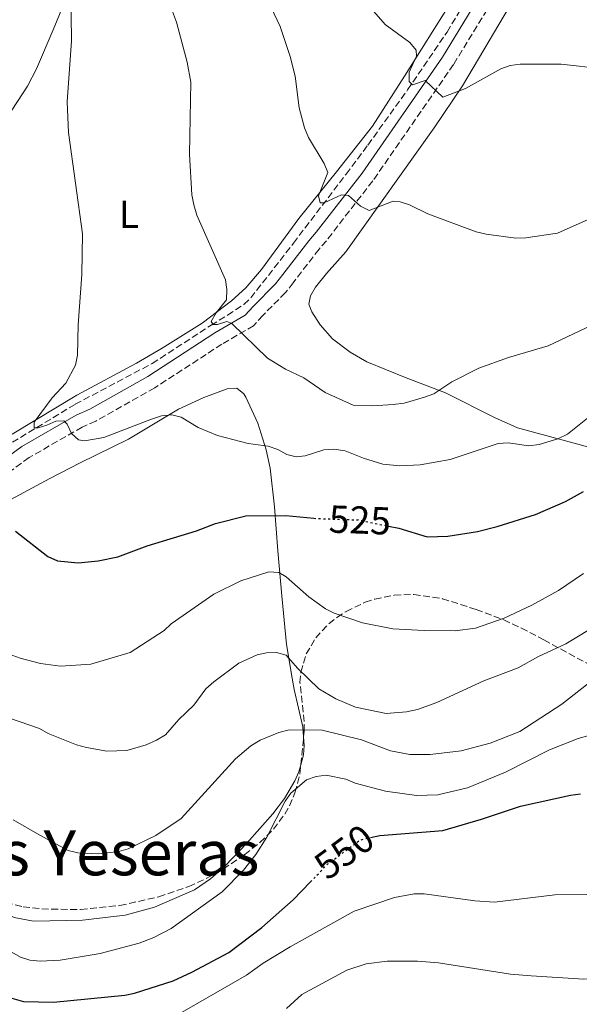
# Model space of a CAD drawing. Units: metres. Extents: x 600727 to 604176, y 4722226 to 4724588.
# Drawn here: x 603688 to 603831, y 4724008 to 4724261 of the extents above; entities that cross this region are included whole.
import ezdxf
from ezdxf.enums import TextEntityAlignment as Align

# ---------------------------------------------------------------- set-up
doc = ezdxf.new("R2010")
doc.units = ezdxf.units.M
doc.header["$MEASUREMENT"] = 0
doc.linetypes.add('DGN Style 3', pattern=[2.435890702152634, 1.739921930109024, -0.6959687720436097])
doc.linetypes.add('DGN Style 5', pattern=[1.217945351076317, 0.5219765790327072, -0.6959687720436097])
for name, color, linetype, lineweight in [('Barranco lineal', 142, 'DGN Style 3', 13), ('Camino', 7, 'DGN Style 3', 0), ('Cota de curva de nivel directora', 7, 'Continuous', 0), ('Curva de nivel directora', 30, 'Continuous', 30), ('Curva de nivel directora no vista', 30, 'DGN Style 5', 30), ('Curva de nivel intermedia', 30, 'Continuous', 0), ('Etiqueta de uso rústico', 92, 'Continuous', 0), ('Línea de cambio de uso (parcela vista)', 92, 'Continuous', 0), ('Margen derecho', 7, 'Continuous', 0), ('Texto de Área (paraje) menor', 7, 'Continuous', 0), ('Zona arbolada', 92, 'DGN Style 3', 0)]:
    doc.layers.add(name, color=color, linetype=linetype, lineweight=lineweight)
doc.styles.add('Style-Arial', font='arial.ttf')

msp = doc.modelspace()

# ---------------------------------------------------------------- linework, layer by layer
at = {"layer": 'Barranco lineal', "color": 142, "linetype": 'DGN Style 3', "lineweight": 13}
msp.add_polyline3d([(603612.4100000003, 4724106.880000001, 534.3999999999943), (603631.5300000003, 4724115.24, 530.7400000000052), (603637.9199999999, 4724118.930000001, 529.4700000000012), (603652.0700000003, 4724129, 526.820000000007), (603672.5599999996, 4724143.42, 523.6499999999943), (603683.9600000001, 4724151.039999999, 521.929999999993), (603702.1600000003, 4724162.050000001, 519.3699999999953), (603721.9100000003, 4724172.5, 517.5599999999977), (603736.9800000006, 4724182.33, 516.179999999993), (603741.2400000002, 4724184.91, 515.5599999999977), (603745.3600000005, 4724187.66, 514.7899999999936), (603747.1900000004, 4724189.350000001, 514.4400000000023), (603758.1100000005, 4724203.380000001, 512.4900000000052), (603771.6100000005, 4724221.060000001, 509.0599999999977), (603777.1900000004, 4724228.539999999, 507.8999999999942), (603787.3600000005, 4724242.67, 505.8999999999942), (603797.4900000002, 4724257.52, 503.0099999999948), (603802.1600000003, 4724265.300000001, 501.4400000000023), (603804.2199999997, 4724269.76, 500.5299999999989), (603806.6500000004, 4724276.16, 499.3399999999965), (603809.4699999997, 4724285.550000001, 497.9499999999971), (603811.3899999997, 4724290.109999999, 497.1999999999971), (603818.4400000004, 4724302.33, 495.1900000000023)], dxfattribs=at)
at = {"layer": 'Camino', "color": 7, "linetype": 'DGN Style 3', "lineweight": 0}
msp.add_polyline3d([(603807.7600000014, 4724263.260000002, 502.2200000000012), (603799.1600000004, 4724249.210000001, 504.5299999999989), (603778.4600000004, 4724219.34, 509.1399999999995), (603766.5500000013, 4724204, 511.1600000000035), (603764.6799999983, 4724201.820000002, 512.8899999999995), (603758.0699999988, 4724193.230000001, 513.4700000000012), (603756.0599999971, 4724190.689999999, 514.6199999999955), (603750.2600000014, 4724184.810000001, 515.1999999999972), (603747.8899999998, 4724182.189999999, 516.3500000000059), (603739.7899999995, 4724177.470000001, 516.3500000000059), (603722.5499999997, 4724166.290000003, 517.7899999999937), (603707.4400000019, 4724157.740000002, 519.5200000000042), (603703.9599999995, 4724156.210000002, 520.3899999999994), (603690.3500000017, 4724148.359999999, 521.5399999999936), (603673.6000000013, 4724136.210000002, 524.429999999993), (603656.719999999, 4724124.980000002, 527.3099999999978), (603642.7699999993, 4724114.09, 530.1900000000023), (603632.1900000002, 4724107.390000002, 532.2100000000065), (603627.0699999994, 4724105.010000001, 532.8000000000029)], dxfattribs=at)
at = {"layer": 'Curva de nivel directora', "color": 30, "linetype": 'Continuous', "lineweight": 30, "flags": 128}
for points, elevation in [([(603782.5099999983, 4724130.789999999), (603785.1700000004, 4724130.25), (603792.4199999992, 4724128.08), (603797.73, 4724128.189999999), (603805.3000000004, 4724129.440000001), (603810.3699999999, 4724130.670000001), (603820.1699999989, 4724133.800000002), (603827.8499999989, 4724137.130000004), (603832.449999999, 4724139.640000001)], 525.0000000000002), ([(603686.8499999993, 4724129.510000001), (603695.1299999984, 4724123.000000002), (603697.6399999985, 4724121.910000001), (603702.889999999, 4724121.350000001), (603708.0199999987, 4724121.850000001), (603713.0799999991, 4724122.91), (603720.5999999982, 4724125.770000001), (603733.2899999997, 4724129.58), (603738.1399999999, 4724131.460000002), (603745.8699999992, 4724133.390000001), (603756.1800000002, 4724133.529999999), (603763.3599999995, 4724132.83)], 525.0000000000003), ([(603777.8999999993, 4724050.880000002), (603780.2699999987, 4724051.410000001), (603796.42, 4724052.710000002), (603806.36, 4724055.62), (603816.3499999989, 4724058.980000001), (603829.1399999986, 4724061.74), (603831.7499999994, 4724062.100000001)], 550.0000000000002), ([(603681.619999999, 4724010.930000001), (603688.8699999999, 4724008.830000001), (603696.6199999992, 4724008.67), (603714.9000000008, 4724010.460000004), (603717.3499999985, 4724010.970000003), (603727.2799999992, 4724014.11), (603732.0599999981, 4724016.320000002), (603741.5799999998, 4724021.439999999), (603749.9799999997, 4724027.83), (603758.0199999998, 4724034.890000001), (603762.4599999987, 4724039.5)], 550.0000000000003)]:
    msp.add_lwpolyline(points, dxfattribs=dict(at, elevation=elevation))
at = {"layer": 'Curva de nivel directora no vista', "color": 30, "linetype": 'DGN Style 5', "lineweight": 30, "flags": 128}
for points, elevation in [([(603763.3599999995, 4724132.83), (603764.0500000002, 4724132.760000001), (603774.6899999996, 4724132.380000001), (603782.5099999983, 4724130.789999999)], 525.0000000000005), ([(603762.4599999987, 4724039.5), (603766.9400000003, 4724044.140000002), (603775.2499999984, 4724050.289999999), (603777.8999999993, 4724050.880000002)], 550.0000000000005)]:
    msp.add_lwpolyline(points, dxfattribs=dict(at, elevation=elevation))
at = {"layer": 'Curva de nivel intermedia', "color": 30, "linetype": 'Continuous', "lineweight": 0, "flags": 128}
for points, elevation in [([(603842.9499999998, 4724213.509999999), (603825.7800000014, 4724205.909999999), (603817.7000000012, 4724204.76), (603815.1500000008, 4724204.689999999), (603807.54, 4724205.649999999), (603804.9299999994, 4724206.249999999), (603792.5800000001, 4724210.930000001), (603787.8500000003, 4724213.24), (603785.4499999997, 4724213.96), (603783.6700000007, 4724214.179999999), (603777.5700000008, 4724211.74), (603775.3500000013, 4724212.9), (603772.2100000008, 4724215.609999999), (603770.4000000004, 4724215.739999999), (603766.0000000015, 4724213.71), (603765.0000000001, 4724213.739999999), (603764.5599999998, 4724215.480000001), (603766.9100000013, 4724221.48), (603765.9700000002, 4724223.8), (603761.9400000002, 4724230.46), (603760.9200000009, 4724232.99), (603759.610000001, 4724238.06), (603758.6000000008, 4724246.189999999), (603757.280000002, 4724251.259999999), (603754.6700000013, 4724258.979999999), (603747.9800000014, 4724273.34)], 510), ([(603834.3700000012, 4724159.180000001), (603828.3600000008, 4724154.41), (603825.9199999999, 4724153.17), (603821.100000001, 4724151.71), (603818.4500000001, 4724151.38), (603813.1300000002, 4724152.140000001), (603810.6300000013, 4724151.999999999), (603798.2800000019, 4724147.92), (603790.6399999999, 4724146.470000001), (603785.3700000015, 4724146.240000002), (603781.0199999998, 4724146.659999999), (603776.1200000001, 4724148.179999999), (603771.3700000005, 4724150.11), (603768.4300000012, 4724150.539999999), (603765.9400000012, 4724150.390000001), (603761.130000001, 4724148.850000001), (603758.8500000011, 4724148.519999999), (603756.4300000004, 4724149.17), (603754.1300000005, 4724150.409999999), (603751.6400000005, 4724151.259999999), (603746.4700000006, 4724151.960000001), (603738.6100000015, 4724154.07), (603733.720000001, 4724156.08), (603729.3400000001, 4724158.7), (603726.9400000017, 4724159.34), (603724.2599999994, 4724159.09), (603721.7300000016, 4724158.26), (603709.4800000006, 4724153.499999999), (603704.5099999994, 4724152.67), (603703.0200000008, 4724152.899999999), (603701.2300000006, 4724154.529999999), (603700.1200000017, 4724156.9), (603699.2600000012, 4724157.77), (603697.1800000003, 4724157.75), (603694.9100000015, 4724156.65), (603692.6300000016, 4724155.959999999), (603691.6600000015, 4724156.029999998), (603691.6100000002, 4724157.48), (603696.2700000005, 4724163.680000001), (603699.790000001, 4724167.449999998), (603702.2000000004, 4724172.109999998), (603702.7300000002, 4724174.679999999), (603702.9400000003, 4724182.41), (603703.8400000011, 4724195.350000001), (603704.0700000013, 4724205.779999999), (603700.4700000006, 4724231.789999999), (603700.0999999995, 4724239.600000001), (603701.1800000012, 4724255.26), (603701.0200000004, 4724268.489999999)], 520), ([(603844.7400000002, 4724187.17), (603823.4700000002, 4724177.08), (603813.2900000013, 4724174.039999997), (603805.6600000003, 4724171.289999999), (603798.690000001, 4724167.779999999), (603794.1, 4724164.720000002), (603791.7400000019, 4724163.880000001), (603786.5400000005, 4724162.34), (603783.7000000018, 4724161.970000001), (603778.5000000006, 4724161.61), (603773.42, 4724161.8), (603766.2100000016, 4724165.079999999), (603760.8100000013, 4724168.850000001), (603756.0400000014, 4724171.020000001), (603751.4400000015, 4724173.91), (603742.3300000009, 4724182.779999999), (603741.0700000003, 4724183.32), (603738.6800000009, 4724182.550000002), (603737.530000002, 4724182.509999999), (603737.0100000012, 4724183.289999999), (603738.2699999996, 4724185.48), (603740.9600000008, 4724188.83), (603741.0400000013, 4724191.460000001), (603740.7100000004, 4724193.939999999), (603733.3800000013, 4724210.58), (603732.5499999998, 4724213.24), (603732.0900000016, 4724215.810000001), (603731.4500000001, 4724226.199999998), (603731.8300000001, 4724244.649999999), (603730.8800000001, 4724249.800000002), (603728.150000001, 4724260.11), (603726.3600000006, 4724264.890000001)], 515.0000000000001), ([(603848.1300000009, 4724246.909999999), (603826.8000000007, 4724249.289999999), (603816.2800000019, 4724249.289999999), (603813.6800000002, 4724248.960000001), (603811.3300000009, 4724248.119999998), (603802.2400000005, 4724243.029999998), (603796.4500000014, 4724240.82), (603791.9299999997, 4724245.119999998), (603788.6100000005, 4724244.01), (603787.7499999999, 4724244.890000001), (603787.79, 4724247.210000001), (603789.6299999995, 4724251.33), (603789.5500000013, 4724252.899999999), (603787.9800000022, 4724254.84), (603781.67, 4724259.48), (603778.1500000019, 4724263.460000001)], 505), ([(603832.5000000005, 4724118.619999998), (603826.0400000006, 4724114.3), (603819.2100000001, 4724110.529999999), (603812.1600000003, 4724107.140000001), (603804.7999999997, 4724104.609999998), (603799.6200000008, 4724103.929999999), (603791.6300000001, 4724103.980000001), (603783.6300000004, 4724104.480000001), (603775.8099999995, 4724105.989999999), (603768.5800000009, 4724108.490000002), (603766.3300000001, 4724109.579999999), (603762.0600000009, 4724112.680000001), (603756.2200000003, 4724117.81), (603754.3300000017, 4724118.890000002), (603751.8300000004, 4724119.09), (603744.6399999999, 4724116.720000001), (603737.7000000018, 4724113.33), (603726.7500000016, 4724105.739999999), (603724.9600000014, 4724103.989999999), (603716.2199999995, 4724098.34), (603706.1900000003, 4724095.34), (603698.3899999994, 4724094.829999999), (603693.2300000007, 4724095.509999999), (603688.0100000015, 4724096.92), (603680.4600000011, 4724099.67)], 530.0000000000001), ([(603836.85, 4724105.999999999), (603827.9699999996, 4724100.63), (603820.9300000012, 4724097.319999999), (603815.7000000007, 4724094.409999999), (603806.9299999999, 4724091.139999999), (603794.870000001, 4724085.5), (603789.8900000011, 4724083.77), (603787.1300000006, 4724083.169999998), (603781.8900000014, 4724082.71), (603774.0500000004, 4724084.3), (603768.980000001, 4724086.460000001), (603764.6600000004, 4724089.039999999), (603759.1600000019, 4724094.32), (603756.2200000003, 4724097.680000001), (603753.7500000005, 4724098.33), (603751.2500000015, 4724098.31), (603748.7999999997, 4724097.739999999), (603744.1100000001, 4724095.609999999), (603737.7100000008, 4724090.810000001), (603735.6800000012, 4724089.039999999), (603732.5499999998, 4724084.840000001), (603728.75, 4724081.220000001), (603725.3300000001, 4724077.25), (603723.000000001, 4724075.909999998), (603720.3200000012, 4724074.710000001), (603715.4000000014, 4724073.24), (603710.3000000007, 4724073.05), (603705.0700000004, 4724073.990000002), (603702.4800000021, 4724074.699999999), (603695.2500000013, 4724077.599999999), (603692.9800000003, 4724078.859999999)], 535), ([(603835.2000000004, 4724091.57), (603826.9000000012, 4724085.109999998), (603816.15, 4724078.07), (603808.5500000004, 4724075.07), (603801.1600000008, 4724073.13), (603793.1800000012, 4724072.220000001), (603787.9800000022, 4724072.199999998), (603783.0300000013, 4724073.13), (603775.5999999995, 4724075.949999999), (603765.4500000017, 4724078.42), (603756.9900000015, 4724078.499999999), (603754.3800000009, 4724077.869999999), (603749.5800000018, 4724075.84), (603747.2100000003, 4724074.46), (603743.2499999995, 4724071.060000001), (603729.2999999998, 4724055.759999999), (603722.790000001, 4724051.46), (603715.7600000014, 4724048), (603713.3600000007, 4724047.289999999), (603708.1399999993, 4724046.710000001), (603702.7999999995, 4724046.960000001), (603700.380000001, 4724047.600000001), (603693.0499999997, 4724051.500000001), (603686.2700000004, 4724055.460000001)], 540.0000000000001), ([(603692.9800000003, 4724078.859999999), (603685.3300000017, 4724081.539999999)], 535), ([(603840.8399999999, 4724079.02), (603831.1300000001, 4724076.269999999), (603823.780000001, 4724073.41), (603812.5, 4724067.640000001), (603802.7099999998, 4724063.619999999), (603795.1000000013, 4724061.859999998), (603789.6400000007, 4724061.689999999), (603781.7200000016, 4724062.8), (603773.9200000007, 4724064.810000001), (603771.5700000017, 4724065.890000001), (603766.5300000012, 4724066.880000001), (603763.9000000004, 4724066.55), (603761.4300000005, 4724065.66), (603757.4299999997, 4724062.300000001), (603756.0300000003, 4724060.220000001), (603751.3000000007, 4724051.029999999), (603748.5100000012, 4724046.51), (603745.2700000001, 4724042.54), (603739.8200000008, 4724036.949999999), (603726.7400000005, 4724027.52), (603722.2800000013, 4724025.250000001), (603718.5399999997, 4724023.829999999), (603708.5400000017, 4724021.16), (603698.2799999999, 4724019.449999998), (603693.1400000014, 4724019.180000001), (603690.5100000005, 4724019.470000001), (603688.13, 4724020.239999999), (603683.4800000008, 4724022.890000001)], 545), ([(603911.97, 4724007.3), (603906.6600000014, 4724009.03), (603892.4900000005, 4724015.65), (603885.0600000008, 4724018.16), (603877.5300000003, 4724021.27), (603868.2300000021, 4724025.560000001), (603856.1500000008, 4724031.63), (603851.1900000009, 4724033.069999999), (603843.4900000007, 4724034.75), (603833.3300000018, 4724036.279999999), (603825.1700000013, 4724036.179999999), (603809.63, 4724034.33), (603804.5899999996, 4724034.640000001), (603791.6400000012, 4724036.439999999), (603789.1, 4724036.480000001), (603784.0100000004, 4724035.480000001), (603773.6700000004, 4724031.970000001), (603757.2700000008, 4724022.83), (603750.3200000017, 4724018.659999999), (603746.0700000003, 4724015.599999999), (603723.380000001, 4724002.55)], 555.0000000000001), ([(603871.5900000014, 4724004.84), (603865.6700000004, 4724010.050000002), (603858.4500000008, 4724013.46), (603850.7300000006, 4724014.789999997), (603845.5100000014, 4724015.099999999), (603832.5899999997, 4724014.58), (603819.0600000002, 4724015.4), (603813.8099999998, 4724015.829999999), (603795.2800000003, 4724018.789999999), (603789.9300000013, 4724019.210000001), (603782.1200000016, 4724019.17), (603776.7300000003, 4724018.5), (603771.8100000008, 4724016.859999999), (603760.2800000017, 4724010.61), (603756.3600000012, 4724007.019999998)], 560)]:
    msp.add_lwpolyline(points, dxfattribs=dict(at, elevation=elevation))
at = {"layer": 'Línea de cambio de uso (parcela vista)', "color": 92, "linetype": 'Continuous', "lineweight": 0}
for points in [[(603763.8099999996, 4724192.060000001, 513.25), (603766.6299999999, 4724195.58, 513.1399999999994), (603771.54, 4724201.16, 512.0899999999965), (603794.2000000002, 4724232.980000001, 506.9799999999959), (603801.4500000002, 4724243.76, 505.2799999999989), (603816.2599999999, 4724268.810000001, 501.6499999999942), (603823.2800000003, 4724281.91, 499.3999999999942), (603831.0899999999, 4724294.390000001, 497.3899999999995), (603843.8899999997, 4724316.51, 493.0899999999965), (603849.8499999996, 4724327.369999999, 491.3099999999977), (603855.4900000002, 4724336.199999999, 488.8300000000018), (603860.5300000003, 4724344.029999999, 487.3699999999953), (603864.4900000002, 4724348.77, 486.4700000000012), (603879.7000000002, 4724363.08, 483.3699999999953), (603888.0199999996, 4724371.640000001, 482.1000000000058), (603894.7699999996, 4724378.800000001, 480.2200000000012), (603905.6399999997, 4724390.26, 478.3399999999965), (603907.9000000004, 4724394.460000001, 477.7799999999989), (603911.3600000005, 4724403.83, 477.3699999999953), (603916.1699999999, 4724415.65, 476.2400000000052), (603916.7267000005, 4724417.166200001, 476.0984000000026)], [(603701.8300000001, 4724270.99, 519.4600000000064), (603696.5300000003, 4724258.100000001, 520.3300000000017), (603692.2599999999, 4724248.060000001, 520.6100000000006), (603689.9100000003, 4724243.67, 521.1000000000058), (603684.6399999997, 4724235.550000001, 522.3999999999943)], [(603685.9900000002, 4724154.369999999, 520.6100000000006), (603702.5499999998, 4724164.4, 519.4600000000064), (603717.8700000001, 4724172.609999999, 517.3699999999953), (603724.4500000002, 4724176.4, 516.8399999999965), (603734.6699999999, 4724182.890000001, 516.1300000000047), (603742.2699999996, 4724188.57, 515.4199999999983), (603745.8899999997, 4724191.930000001, 514.6199999999953), (603749.9600000001, 4724196.66, 513.3999999999943), (603759.4699999997, 4724209.699999999, 511.0399999999936), (603769.1699999999, 4724221.640000001, 509.0800000000018), (603778.3499999996, 4724233.42, 507.8699999999953), (603786.6299999999, 4724246.189999999, 506.4600000000065), (603798.6299999999, 4724265.380000001, 502.570000000007)], [(603837.0599999996, 4724150.180000001, 522.1900000000023), (603815.5499999998, 4724155.970000001, 519.179999999993), (603809.6500000004, 4724158.689999999, 518), (603797.0700000003, 4724164.960000001, 516.1499999999943), (603787, 4724168.84, 515.5500000000029), (603776.9699999997, 4724172.92, 514.6900000000023), (603772.6799999997, 4724175.380000001, 513.8699999999953), (603768.0999999996, 4724178.83, 513.5), (603764.9400000004, 4724182.390000001, 513.529999999999), (603762.8300000001, 4724185.779999999, 513.3899999999994), (603762.0700000003, 4724187.76, 513.25), (603762.5199999996, 4724189.890000001, 513.25), (603763.8099999996, 4724192.060000001, 513.25)], [(603760.7199999997, 4724076.751900001, 541.801099999997), (603760.5300000003, 4724079.279999999, 541.0200000000041), (603758.3099999996, 4724088.84, 537.279999999999), (603757.75, 4724091.77, 536.4900000000052), (603756.3300000001, 4724100.42, 534.8099999999977), (603755.1200000001, 4724112.880000001, 530.7700000000041), (603754.0899999999, 4724124.41, 528.4600000000064), (603753.2599999999, 4724135.74, 524.7100000000064), (603752.1600000003, 4724145.65, 522.6900000000023), (603751.1399999997, 4724150.359999999, 521.429999999993), (603748.9600000001, 4724157.16, 519.5200000000041), (603745.8899999997, 4724163.890000001, 518.5200000000041), (603745.4100000003, 4724164.699999999, 518.3699999999953), (603743.6100000005, 4724166.199999999, 517.5), (603741.1299999999, 4724165.970000001, 517.5800000000017), (603735.1500000004, 4724163.76, 518.7599999999948), (603728.6200000001, 4724160.800000001, 520.1000000000058), (603715.8399999999, 4724153.100000001, 521.7200000000012), (603703.4600000001, 4724146.99, 522.1199999999953), (603695.6900000004, 4724143.029999999, 523.1199999999953), (603685.6799999997, 4724137.65, 525)], [(603759.9880999997, 4724069.588199999, 543.7339999999967), (603760.6799999997, 4724072.100000001, 543.1699999999983), (603760.8899999997, 4724074.49, 542.5), (603760.7199999997, 4724076.751900001, 541.801099999997)], [(603738.8608999997, 4724042.102700001, 543.9290000000037), (603740.5899999999, 4724043.65, 544.1900000000023), (603746.1600000003, 4724049.439999999, 544.320000000007), (603752.8399999999, 4724057.02, 544.320000000007), (603755.8399999999, 4724060.92, 544.320000000007), (603758.4600000001, 4724065.470000001, 544.320000000007), (603759.4900000002, 4724067.779999999, 544.1399999999994), (603759.9880999997, 4724069.588199999, 543.7339999999967)], [(603678.2945999998, 4724037.246099999, 543.4600000000064), (603680.0199999996, 4724035.99, 543.4600000000064), (603685.0800000001, 4724031.109999999, 543.4600000000064), (603686.5, 4724030.4, 543.4600000000064), (603691.4600000001, 4724029.470000001, 543.3600000000006), (603704, 4724029.680000001, 542.7599999999948), (603715, 4724031.01, 542.4700000000012), (603722.4900000002, 4724033.039999999, 542.7299999999959), (603732.75, 4724037.51, 543.1699999999983), (603736.8799999999, 4724040.33, 543.6300000000047), (603738.8608999997, 4724042.102700001, 543.9290000000037)]]:
    msp.add_polyline3d(points, dxfattribs=at)
at = {"layer": 'Margen derecho', "color": 7, "linetype": 'Continuous', "lineweight": 0}
msp.add_polyline3d([(603804.899999998, 4724265.119999999, 502.2200000000012), (603796.2999999993, 4724251.070000002, 504.5299999999989), (603775.7100000011, 4724221.360000002, 509.1399999999995), (603763.9099999993, 4724206.160000003, 511.1600000000035), (603762.0300000019, 4724203.970000001, 512.8899999999995), (603755.3799999978, 4724195.33, 513.4700000000012), (603753.5100000014, 4724192.949999999, 514.6199999999955), (603747.7800000003, 4724187.150000001, 515.1999999999972), (603745.7199999995, 4724184.869999999, 516.3500000000059), (603737.9999999991, 4724180.37, 516.3500000000059), (603720.7800000015, 4724169.2, 517.7899999999937), (603705.9099999986, 4724160.790000002, 519.5200000000042), (603702.4200000018, 4724159.25, 520.3899999999994), (603688.4899999977, 4724151.220000001, 521.5399999999936), (603671.659999999, 4724139.01, 524.429999999993), (603654.7199999986, 4724127.750000002, 527.3099999999978), (603640.8099999991, 4724116.880000002, 530.1900000000023), (603630.5499999995, 4724110.390000001, 532.2100000000065), (603625.5899999996, 4724108.080000003, 532.8000000000029)], dxfattribs=at)
at = {"layer": 'Zona arbolada', "color": 92, "linetype": 'DGN Style 3', "lineweight": 0, "extrusion": (0.02161831231417181, 0.2115959884656641, 0.9771181025024179), "elevation": 1013180.537565882, "flags": 128}
msp.add_lwpolyline([(-120484.647614486, -4651914.503099094), (-120484.6476144861, -4651921.872721307)], dxfattribs=at)
at = {"layer": 'Zona arbolada', "color": 92, "linetype": 'DGN Style 3', "lineweight": 0}
for points in [[(603684.4400000004, 4724034.279999999, 550.8399999999965), (603688.7800000003, 4724033.130000001, 551.0599999999977), (603693.5999999996, 4724032.59, 551.320000000007), (603703.54, 4724032.42, 551.9400000000023), (603713.6399999997, 4724033.460000001, 552.5899999999965), (603723.6200000001, 4724035.689999999, 553.1999999999971), (603731.2699999996, 4724038.33, 553.6999999999971), (603735.7699999996, 4724040.380000001, 553.9799999999959), (603740.1299999999, 4724042.810000001, 553.8899999999994), (603745.6100000005, 4724046.529999999, 552.8500000000058), (603749.5300000003, 4724049.640000001, 551.7700000000041), (603752.9900000002, 4724053.029999999, 550.6499999999943), (603755.8899999997, 4724056.880000001, 549.529999999999), (603757.0999999996, 4724059.039999999, 548.9799999999959), (603758.5099999999, 4724062.4, 548.2100000000064), (603759.7400000002, 4724067.16, 547.1300000000047), (603760.8700000001, 4724078.220000001, 544.7100000000064), (603760.8700000001, 4724080.680000001, 544.2700000000041), (603759.79, 4724090.630000001, 543.3099999999977), (603760.0099999999, 4724093.33, 542.9799999999959), (603761.4000000004, 4724097.99, 541.779999999999), (603763.8200000003, 4724102.130000001, 540.0599999999977), (603767.2100000001, 4724105.75, 538.5), (603769.25, 4724107.359999999, 538), (603771.6200000001, 4724108.91, 537.7899999999936), (603776.4800000006, 4724111.25, 538.0399999999936), (603778.9600000001, 4724112.07, 538.3399999999965), (603783.9800000006, 4724113.08, 539.1300000000047), (603788.9900000002, 4724113.279999999, 540.029999999999), (603796.3300000001, 4724112.17, 541.1100000000006), (603804.9699999997, 4724109.41, 541.6300000000047), (603812.0199999996, 4724106.730000001, 541.9400000000023), (603816.5599999996, 4724104.640000001, 542.2599999999948), (603822.3300000001, 4724101.600000001, 543.0099999999948), (603837.4900000002, 4724093.350000001, 546.0599999999977)], [(603760.7199999997, 4724076.751900001, 545.0311999999976), (603760.8700000001, 4724078.220000001, 544.7100000000064), (603760.8700000001, 4724080.680000001, 544.2700000000041), (603759.79, 4724090.630000001, 543.3099999999977), (603760.0099999999, 4724093.33, 542.9799999999959), (603761.4000000004, 4724097.99, 541.779999999999), (603763.8200000003, 4724102.130000001, 540.0599999999977), (603767.2100000001, 4724105.75, 538.5), (603769.25, 4724107.359999999, 538), (603771.6200000001, 4724108.91, 537.7899999999936), (603776.4800000006, 4724111.25, 538.0399999999936), (603778.9600000001, 4724112.07, 538.3399999999965), (603783.9800000006, 4724113.08, 539.1300000000047), (603788.9900000002, 4724113.279999999, 540.029999999999), (603796.3300000001, 4724112.17, 541.1100000000006), (603804.9699999997, 4724109.41, 541.6300000000047), (603812.0199999996, 4724106.730000001, 541.9400000000023), (603816.5599999996, 4724104.640000001, 542.2599999999948), (603822.3300000001, 4724101.600000001, 543.0099999999948), (603837.4900000002, 4724093.350000001, 546.0599999999977)], [(603755.8899999997, 4724056.880000001, 549.529999999999), (603757.0999999996, 4724059.039999999, 548.9799999999959), (603758.5099999999, 4724062.4, 548.2100000000064), (603759.7400000002, 4724067.16, 547.1300000000047), (603759.9880999997, 4724069.588199999, 546.5987000000023)], [(603738.8608999997, 4724042.102700001, 553.9162000000069), (603740.1299999999, 4724042.810000001, 553.8899999999994), (603745.6100000005, 4724046.529999999, 552.8500000000058), (603749.5300000003, 4724049.640000001, 551.7700000000041), (603752.9900000002, 4724053.029999999, 550.6499999999943), (603755.8899999997, 4724056.880000001, 549.529999999999)], [(603678.2945999998, 4724037.246099999, 550.6064000000042), (603679.8799999999, 4724036.380000001, 550.6399999999994), (603684.4400000004, 4724034.279999999, 550.8399999999965), (603688.7800000003, 4724033.130000001, 551.0599999999977), (603693.5999999996, 4724032.59, 551.320000000007), (603703.54, 4724032.42, 551.9400000000023), (603713.6399999997, 4724033.460000001, 552.5899999999965), (603723.6200000001, 4724035.689999999, 553.1999999999971), (603731.2699999996, 4724038.33, 553.6999999999971), (603735.7699999996, 4724040.380000001, 553.9799999999959), (603738.8608999997, 4724042.102700001, 553.9162000000069)]]:
    msp.add_polyline3d(points, dxfattribs=at)

# ---------------------------------------------------------------- texts
at = {"layer": 'Cota de curva de nivel directora', "color": 7, "linetype": 'Continuous', "lineweight": 0, "style": 'Style-Arial'}
for s, rotation, p in [('525', 357.92945, (603775.1594948819, 4724132.358124882, 525)), ('550', 36.44424000000001, (603771.1178115733, 4724047.228624626, 550))]:
    msp.add_text(s, height=7.000000000000002, rotation=rotation, dxfattribs=at).set_placement(p, align=Align.MIDDLE_CENTER)
at = {"layer": 'Etiqueta de uso rústico', "color": 92, "linetype": 'Continuous', "lineweight": 0, "style": 'Style-Arial'}
msp.add_text('L', height=7.000000000000002, dxfattribs=at).set_placement((603715.9614203795, 4724210.800010002, 518.0800000000017), align=Align.MIDDLE_CENTER)
at = {"layer": 'Texto de Área (paraje) menor', "color": 7, "linetype": 'Continuous', "lineweight": 0, "style": 'Style-Arial'}
msp.add_text('Las Yeseras', height=11.5, dxfattribs=at).set_placement((603707.6122222102, 4724046.960010001, 541.3000000000029), align=Align.MIDDLE_CENTER)

doc.saveas('drawing.dxf')
